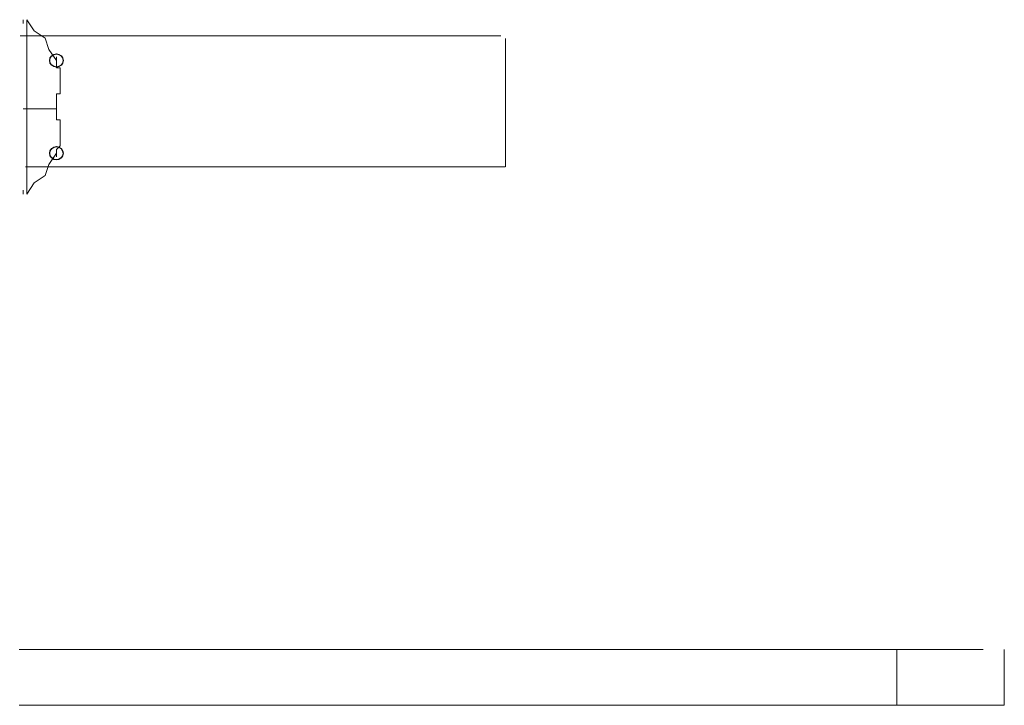
# Model space of a CAD drawing. Units: millimetres. Extents: x 1239 to 4163, y 2774 to 3819.
# Drawn here: x 3660 to 3742, y 3638 to 3695 of the extents above; entities that cross this region are included whole.
import ezdxf

# ---------------------------------------------------------------- set-up
doc = ezdxf.new("R2010")
doc.units = ezdxf.units.MM
doc.layers.add('layer 1', color=7, linetype='Continuous')

msp = doc.modelspace()

# ---------------------------------------------------------------- linework, layer by layer
at = {"layer": 'layer 1'}
for centre in [(3663.454, 3691.779), (3663.454, 3684.067)]:
    msp.add_ellipse(centre, major_axis=(0, 0.555), ratio=1, dxfattribs=at)
at = {"layer": 'layer 1', "lineweight": 9}
for points in [[(3660.677, 3694.866), (3660.677, 3694.866), (3660.677, 3695.172), (3660.677, 3695.172)], [(3660.986, 3680.675), (3660.986, 3680.675), (3660.986, 3695.172), (3660.986, 3695.172)], [(3700.433, 3693.83), (3700.433, 3693.83), (3660.433, 3693.83), (3660.433, 3693.83)], [(3700.802, 3693.612), (3700.802, 3693.612), (3700.802, 3682.936), (3700.802, 3682.936)], [(3663.454, 3691.779), (3663.454, 3691.779), (3663.454, 3692.09), (3663.454, 3692.09)], [(3663.762, 3689.003), (3663.762, 3689.003), (3663.762, 3689.314), (3663.762, 3689.314)], [(3663.454, 3689.003), (3663.454, 3689.003), (3663.762, 3689.003), (3663.762, 3689.003)], [(3663.454, 3686.843), (3663.454, 3686.843), (3663.454, 3689.003), (3663.454, 3689.003)], [(3660.677, 3687.77), (3660.677, 3687.77), (3663.454, 3687.77), (3663.454, 3687.77)], [(3663.762, 3686.843), (3663.762, 3686.843), (3663.454, 3686.843), (3663.454, 3686.843)], [(3663.762, 3686.538), (3663.762, 3686.538), (3663.762, 3686.843), (3663.762, 3686.843)], [(3663.762, 3686.538), (3663.762, 3686.538), (3663.762, 3686.843), (3663.762, 3686.843)], [(3663.454, 3683.762), (3663.454, 3683.762), (3663.454, 3684.067), (3663.454, 3684.067)], [(3700.783, 3682.936), (3700.783, 3682.936), (3660.871, 3682.936), (3660.871, 3682.936)], [(3660.677, 3680.675), (3660.677, 3680.675), (3660.677, 3680.986), (3660.677, 3680.986)], [(3660.677, 3680.675), (3660.677, 3680.675), (3660.677, 3680.986), (3660.677, 3680.986)], [(3740.549, 3642.8), (3740.549, 3642.8), (3660.369, 3642.8), (3660.369, 3642.8)], [(3733.366, 3638.173), (3733.366, 3638.173), (3733.366, 3642.8), (3733.366, 3642.8)], [(3742.311, 3638.173), (3742.311, 3638.173), (3742.311, 3642.8), (3742.311, 3642.8)], [(3742.308, 3638.173), (3742.308, 3638.173), (3660.369, 3638.173), (3660.369, 3638.173)]]:
    msp.add_open_spline(points, degree=3, dxfattribs=at)
for points, knots in [([(3663.454, 3691.779), (3663.454, 3691.779), (3662.837, 3692.706), (3662.837, 3692.706), (3662.837, 3692.706), (3662.837, 3692.706), (3662.526, 3693.631), (3662.526, 3693.631), (3662.526, 3693.631), (3662.526, 3693.631), (3661.602, 3694.247), (3661.602, 3694.247), (3661.602, 3694.247), (3661.602, 3694.247), (3660.986, 3695.172), (3660.986, 3695.172)], [0, 0, 0, 0, 0.2, 0.2, 0.2, 0.2, 0.4, 0.4, 0.4, 0.4, 0.6, 0.6, 0.6, 0.6, 1, 1, 1, 1]), ([(3663.762, 3689.314), (3663.762, 3689.314), (3663.762, 3691.163), (3663.762, 3691.163), (3663.762, 3691.163), (3663.762, 3691.163), (3663.454, 3691.163), (3663.454, 3691.163), (3663.454, 3691.163), (3663.454, 3691.163), (3663.454, 3691.779), (3663.454, 3691.779)], [0, 0, 0, 0, 0.25, 0.25, 0.25, 0.25, 0.5, 0.5, 0.5, 0.5, 1, 1, 1, 1]), ([(3663.454, 3684.067), (3663.454, 3684.067), (3663.454, 3684.378), (3663.454, 3684.378), (3663.454, 3684.378), (3663.454, 3684.378), (3663.762, 3684.686), (3663.762, 3684.686), (3663.762, 3684.686), (3663.762, 3684.686), (3663.762, 3686.538), (3663.762, 3686.538)], [0, 0, 0, 0, 0.25, 0.25, 0.25, 0.25, 0.5, 0.5, 0.5, 0.5, 1, 1, 1, 1]), ([(3660.986, 3680.675), (3660.986, 3680.675), (3661.602, 3681.602), (3661.602, 3681.602), (3661.602, 3681.602), (3661.602, 3681.602), (3662.526, 3682.218), (3662.526, 3682.218), (3662.526, 3682.218), (3662.526, 3682.218), (3662.837, 3683.143), (3662.837, 3683.143), (3662.837, 3683.143), (3662.837, 3683.143), (3663.454, 3684.067), (3663.454, 3684.067)], [0, 0, 0, 0, 0.2, 0.2, 0.2, 0.2, 0.4, 0.4, 0.4, 0.4, 0.6, 0.6, 0.6, 0.6, 1, 1, 1, 1]), ([(3660.986, 3680.675), (3660.986, 3680.675), (3661.602, 3681.602), (3661.602, 3681.602), (3661.602, 3681.602), (3661.602, 3681.602), (3662.526, 3682.218), (3662.526, 3682.218), (3662.526, 3682.218), (3662.526, 3682.218), (3662.837, 3683.143), (3662.837, 3683.143), (3662.837, 3683.143), (3662.837, 3683.143), (3663.454, 3684.067), (3663.454, 3684.067)], [0, 0, 0, 0, 0.2, 0.2, 0.2, 0.2, 0.4, 0.4, 0.4, 0.4, 0.6, 0.6, 0.6, 0.6, 1, 1, 1, 1])]:
    msp.add_open_spline(points, degree=3, knots=knots, dxfattribs=at)

doc.saveas('drawing.dxf')
